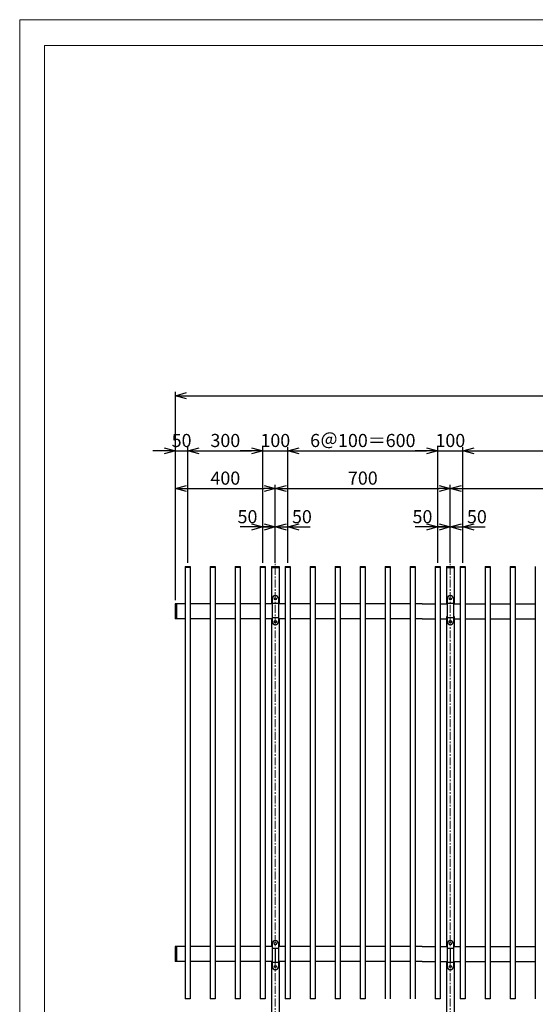
# Model space of a CAD drawing. Units: millimetres. Extents: x 0 to 8400, y 0 to 5940.
# Drawn here: x 0 to 2063, y 2000 to 5940 of the extents above; entities that cross this region are included whole.
import ezdxf

# ---------------------------------------------------------------- set-up
doc = ezdxf.new("R2010")
doc.units = ezdxf.units.MM
doc.linetypes.add('CENTER', pattern=[50.8, 31.75, -6.35, 6.35, -6.35])
doc.layers.add('C-TTL', color=7, linetype='Continuous', lineweight=20)
doc.layers.add('Center', color=1, linetype='CENTER', lineweight=13)
doc.layers.add('M', color=82, linetype='Continuous')
doc.layers.add('TEXT', color=150, linetype='Continuous')
doc.layers.add('WORK', color=241, linetype='Continuous', lineweight=9, plot=False)
doc.styles.add('NCE', font='romans.shx', dxfattribs={"width": 0.8, "bigfont": 'extfont.shx'})
doc.dimstyles.new('NCE_new_15', dxfattribs={"dimscale": 15, "dimtxt": 3.5, "dimasz": 3, "dimexe": 1, "dimexo": 1, "dimgap": 1, "dimtad": 1, "dimdsep": 46, "dimtxsty": 'NCE', "dimblk": 'OPEN30', "dimcen": 0, "dimclrd": 7, "dimclre": 7, "dimclrt": 256, "dimaunit": 1, "dimadec": 1, "dimazin": 0, "dimtfac": 1, "dimtix": 1, "dimtmove": 2, "dimatfit": 2, "dimldrblk": 'OPEN30', "dimfxl": 1, "dimtolj": 1, "dimtzin": 0, "dimarcsym": 0})

# ---------------------------------------------------------------- blocks, each defined once
blk = doc.blocks.new('_Open30')
at = {"color": 0, "lineweight": -2}
for p, q in [((-1, 0.268), (0, 0)), ((0, 0), (-1, -0.268)), ((0, 0), (-1, 0))]:
    blk.add_line(p, q, dxfattribs=at)
blk = doc.blocks.new('*D224')
at = {"layer": 'DEFPOINTS', "color": 0, "transparency": 16777216}
for p in [(1672.6, 4215), (1072.6, 3846.2), (1672.6, 3852.1)]:
    blk.add_point(p, dxfattribs=at)
at = {"layer": 'TEXT', "color": 7, "lineweight": -2, "transparency": 16777216}
for p, q in [((1072.6, 3861.2), (1072.6, 4230)), ((1672.6, 3867.1), (1672.6, 4230)), ((1117.6, 4215), (1627.6, 4215))]:
    blk.add_line(p, q, dxfattribs=at)
at = {"layer": 'TEXT', "color": 7, "lineweight": -2, "transparency": 16777216, "xscale": 45, "yscale": 45, "zscale": 45, "rotation": 180}
blk.add_blockref('_Open30', (1072.6, 4215), dxfattribs=at)
at = {"layer": 'TEXT', "color": 7, "lineweight": -2, "transparency": 16777216, "xscale": 45, "yscale": 45, "zscale": 45}
blk.add_blockref('_Open30', (1672.6, 4215), dxfattribs=at)
at = {"layer": 'TEXT', "transparency": 16777216, "insert": (1372.6, 4256.3), "char_height": 52.5, "attachment_point": 5, "style": 'NCE'}
blk.add_mtext('\\A1;6＠100＝600', dxfattribs=at)
blk = doc.blocks.new('*D225')
at = {"layer": 'DEFPOINTS', "color": 0, "transparency": 16777216}
for p in [(3672.6, 4215), (1772.6, 3864.6), (3672.6, 3813.5)]:
    blk.add_point(p, dxfattribs=at)
at = {"layer": 'TEXT', "color": 7, "lineweight": -2, "transparency": 16777216}
for p, q in [((1772.6, 3879.6), (1772.6, 4230)), ((3672.6, 3828.5), (3672.6, 4230)), ((1817.6, 4215), (3627.6, 4215))]:
    blk.add_line(p, q, dxfattribs=at)
at = {"layer": 'TEXT', "color": 7, "lineweight": -2, "transparency": 16777216, "xscale": 45, "yscale": 45, "zscale": 45, "rotation": 180}
blk.add_blockref('_Open30', (1772.6, 4215), dxfattribs=at)
at = {"layer": 'TEXT', "color": 7, "lineweight": -2, "transparency": 16777216, "xscale": 45, "yscale": 45, "zscale": 45}
blk.add_blockref('_Open30', (3672.6, 4215), dxfattribs=at)
at = {"layer": 'TEXT', "transparency": 16777216, "insert": (2722.6, 4256.3), "char_height": 52.5, "attachment_point": 5, "style": 'NCE'}
blk.add_mtext('\\A1;1900', dxfattribs=at)
blk = doc.blocks.new('*D252')
at = {"layer": 'DEFPOINTS', "color": 0, "transparency": 16777216}
for p in [(4022.6, 4435.6), (622.6, 3602.1), (4022.6, 3602.1)]:
    blk.add_point(p, dxfattribs=at)
at = {"layer": 'TEXT', "color": 7, "lineweight": -2, "transparency": 16777216}
for p, q in [((622.6, 3617.1), (622.6, 4450.6)), ((667.6, 4435.6), (3977.6, 4435.6)), ((4022.6, 3617.1), (4022.6, 4450.6))]:
    blk.add_line(p, q, dxfattribs=at)
at = {"layer": 'TEXT', "color": 7, "lineweight": -2, "transparency": 16777216, "xscale": 45, "yscale": 45, "zscale": 45, "rotation": 180}
blk.add_blockref('_Open30', (622.6, 4435.6), dxfattribs=at)
at = {"layer": 'TEXT', "color": 7, "lineweight": -2, "transparency": 16777216, "xscale": 45, "yscale": 45, "zscale": 45}
blk.add_blockref('_Open30', (4022.6, 4435.6), dxfattribs=at)
at = {"layer": 'TEXT', "transparency": 16777216, "insert": (2322.6, 4476.9), "char_height": 52.5, "attachment_point": 5, "style": 'NCE'}
blk.add_mtext('\\A1;3400', dxfattribs=at)
blk = doc.blocks.new('*D253')
at = {"layer": 'DEFPOINTS', "color": 0, "transparency": 16777216}
for p in [(972.6, 4215), (972.6, 3852.1), (672.6, 3752.1)]:
    blk.add_point(p, dxfattribs=at)
at = {"layer": 'TEXT', "color": 7, "lineweight": -2, "transparency": 16777216}
for p, q in [((672.6, 3767.1), (672.6, 4230)), ((972.6, 3867.1), (972.6, 4230)), ((717.6, 4215), (927.6, 4215))]:
    blk.add_line(p, q, dxfattribs=at)
at = {"layer": 'TEXT', "color": 7, "lineweight": -2, "transparency": 16777216, "xscale": 45, "yscale": 45, "zscale": 45, "rotation": 180}
blk.add_blockref('_Open30', (672.6, 4215), dxfattribs=at)
at = {"layer": 'TEXT', "color": 7, "lineweight": -2, "transparency": 16777216, "xscale": 45, "yscale": 45, "zscale": 45}
blk.add_blockref('_Open30', (972.6, 4215), dxfattribs=at)
at = {"layer": 'TEXT', "transparency": 16777216, "insert": (822.6, 4256.3), "char_height": 52.5, "attachment_point": 5, "style": 'NCE'}
blk.add_mtext('\\A1;300', dxfattribs=at)
blk = doc.blocks.new('BZ胴縁取付金具50X26')
at = {"layer": 'DEFPOINTS'}
blk.add_point((0, 0), dxfattribs=at)
at = {"layer": 'M'}
for p, q in [((-12.5, 45.5), (-12.5, -45.5)), ((12.5, 45.5), (12.5, -45.5)), ((-12.5, 28.5), (12.5, 28.5)), ((-12.5, -28.5), (12.5, -28.5))]:
    blk.add_line(p, q, dxfattribs=at)
for centre in [(0, 45.5), (0, -45.5)]:
    blk.add_circle(centre, 4.5, dxfattribs=at)
for centre, start, end in [((0, 45.5), 0, 180), ((0, -45.5), 180, 0)]:
    blk.add_arc(centre, 12.5, start, end, dxfattribs=at)
blk = doc.blocks.new('*D229')
at = {"layer": 'DEFPOINTS', "color": 0, "transparency": 16777216}
for p in [(1772.6, 3910.2), (1722.6, 3813.5), (1772.6, 3752.1)]:
    blk.add_point(p, dxfattribs=at)
at = {"layer": 'TEXT', "color": 7, "lineweight": -2, "transparency": 16777216}
for p, q in [((1677.6, 3910.2), (1632.6, 3910.2)), ((1722.6, 3828.5), (1722.6, 3925.2)), ((1722.6, 3910.2), (1772.6, 3910.2)), ((1772.6, 3767.1), (1772.6, 3925.2)), ((1817.6, 3910.2), (1862.6, 3910.2))]:
    blk.add_line(p, q, dxfattribs=at)
at = {"layer": 'TEXT', "color": 7, "lineweight": -2, "transparency": 16777216, "xscale": 45, "yscale": 45, "zscale": 45}
blk.add_blockref('_Open30', (1722.6, 3910.2), dxfattribs=at)
at = {"layer": 'TEXT', "color": 7, "lineweight": -2, "transparency": 16777216, "xscale": 45, "yscale": 45, "zscale": 45, "rotation": 180}
blk.add_blockref('_Open30', (1772.6, 3910.2), dxfattribs=at)
at = {"layer": 'TEXT', "transparency": 16777216, "insert": (1828.9, 3951.4), "char_height": 52.5, "attachment_point": 5, "style": 'NCE'}
blk.add_mtext('\\A1;50', dxfattribs=at)
blk = doc.blocks.new('*D230')
at = {"layer": 'DEFPOINTS', "color": 0, "transparency": 16777216}
for p in [(1722.6, 3910.2), (1672.6, 3813.5), (1722.6, 3752.1)]:
    blk.add_point(p, dxfattribs=at)
at = {"layer": 'TEXT', "color": 7, "lineweight": -2, "transparency": 16777216}
for p, q in [((1627.6, 3910.2), (1582.6, 3910.2)), ((1672.6, 3828.5), (1672.6, 3925.2)), ((1672.6, 3910.2), (1722.6, 3910.2)), ((1722.6, 3767.1), (1722.6, 3925.2)), ((1767.6, 3910.2), (1812.6, 3910.2))]:
    blk.add_line(p, q, dxfattribs=at)
at = {"layer": 'TEXT', "color": 7, "lineweight": -2, "transparency": 16777216, "xscale": 45, "yscale": 45, "zscale": 45}
blk.add_blockref('_Open30', (1672.6, 3910.2), dxfattribs=at)
at = {"layer": 'TEXT', "color": 7, "lineweight": -2, "transparency": 16777216, "xscale": 45, "yscale": 45, "zscale": 45, "rotation": 180}
blk.add_blockref('_Open30', (1722.6, 3910.2), dxfattribs=at)
at = {"layer": 'TEXT', "transparency": 16777216, "insert": (1611.2, 3951.4), "char_height": 52.5, "attachment_point": 5, "style": 'NCE'}
blk.add_mtext('\\A1;50', dxfattribs=at)
blk = doc.blocks.new('*D231')
at = {"layer": 'DEFPOINTS', "color": 0, "transparency": 16777216}
for p in [(1072.6, 3910.2), (1022.6, 3813.5), (1072.6, 3752.1)]:
    blk.add_point(p, dxfattribs=at)
at = {"layer": 'TEXT', "color": 7, "lineweight": -2, "transparency": 16777216}
for p, q in [((977.6, 3910.2), (932.6, 3910.2)), ((1022.6, 3828.5), (1022.6, 3925.2)), ((1022.6, 3910.2), (1072.6, 3910.2)), ((1072.6, 3767.1), (1072.6, 3925.2)), ((1117.6, 3910.2), (1162.6, 3910.2))]:
    blk.add_line(p, q, dxfattribs=at)
at = {"layer": 'TEXT', "color": 7, "lineweight": -2, "transparency": 16777216, "xscale": 45, "yscale": 45, "zscale": 45}
blk.add_blockref('_Open30', (1022.6, 3910.2), dxfattribs=at)
at = {"layer": 'TEXT', "color": 7, "lineweight": -2, "transparency": 16777216, "xscale": 45, "yscale": 45, "zscale": 45, "rotation": 180}
blk.add_blockref('_Open30', (1072.6, 3910.2), dxfattribs=at)
at = {"layer": 'TEXT', "transparency": 16777216, "insert": (1128.9, 3951.4), "char_height": 52.5, "attachment_point": 5, "style": 'NCE'}
blk.add_mtext('\\A1;50', dxfattribs=at)
blk = doc.blocks.new('*D232')
at = {"layer": 'DEFPOINTS', "color": 0, "transparency": 16777216}
for p in [(1022.6, 3910.2), (972.6, 3813.5), (1022.6, 3752.1)]:
    blk.add_point(p, dxfattribs=at)
at = {"layer": 'TEXT', "color": 7, "lineweight": -2, "transparency": 16777216}
for p, q in [((927.6, 3910.2), (882.6, 3910.2)), ((972.6, 3828.5), (972.6, 3925.2)), ((972.6, 3910.2), (1022.6, 3910.2)), ((1022.6, 3767.1), (1022.6, 3925.2)), ((1067.6, 3910.2), (1112.6, 3910.2))]:
    blk.add_line(p, q, dxfattribs=at)
at = {"layer": 'TEXT', "color": 7, "lineweight": -2, "transparency": 16777216, "xscale": 45, "yscale": 45, "zscale": 45}
blk.add_blockref('_Open30', (972.6, 3910.2), dxfattribs=at)
at = {"layer": 'TEXT', "color": 7, "lineweight": -2, "transparency": 16777216, "xscale": 45, "yscale": 45, "zscale": 45, "rotation": 180}
blk.add_blockref('_Open30', (1022.6, 3910.2), dxfattribs=at)
at = {"layer": 'TEXT', "transparency": 16777216, "insert": (911.2, 3951.4), "char_height": 52.5, "attachment_point": 5, "style": 'NCE'}
blk.add_mtext('\\A1;50', dxfattribs=at)
blk = doc.blocks.new('*D233')
at = {"layer": 'DEFPOINTS', "color": 0, "transparency": 16777216}
for p in [(1072.6, 4215), (1072.6, 3852.1), (972.6, 3752.1)]:
    blk.add_point(p, dxfattribs=at)
at = {"layer": 'TEXT', "color": 7, "lineweight": -2, "transparency": 16777216}
for p, q in [((972.6, 3767.1), (972.6, 4230)), ((1072.6, 3867.1), (1072.6, 4230)), ((927.6, 4215), (882.6, 4215)), ((972.6, 4215), (1072.6, 4215)), ((1117.6, 4215), (1162.6, 4215))]:
    blk.add_line(p, q, dxfattribs=at)
at = {"layer": 'TEXT', "color": 7, "lineweight": -2, "transparency": 16777216, "xscale": 45, "yscale": 45, "zscale": 45}
blk.add_blockref('_Open30', (972.6, 4215), dxfattribs=at)
at = {"layer": 'TEXT', "color": 7, "lineweight": -2, "transparency": 16777216, "xscale": 45, "yscale": 45, "zscale": 45, "rotation": 180}
blk.add_blockref('_Open30', (1072.6, 4215), dxfattribs=at)
at = {"layer": 'TEXT', "transparency": 16777216, "insert": (1022.6, 4256.3), "char_height": 52.5, "attachment_point": 5, "style": 'NCE'}
blk.add_mtext('\\A1;100', dxfattribs=at)
blk = doc.blocks.new('*D234')
at = {"layer": 'DEFPOINTS', "color": 0, "transparency": 16777216}
for p in [(672.6, 4215), (672.6, 3852.1), (622.6, 3664.9)]:
    blk.add_point(p, dxfattribs=at)
at = {"layer": 'TEXT', "color": 7, "lineweight": -2, "transparency": 16777216}
for p, q in [((622.6, 3679.9), (622.6, 4230)), ((672.6, 3867.1), (672.6, 4230)), ((577.6, 4215), (532.6, 4215)), ((622.6, 4215), (672.6, 4215)), ((717.6, 4215), (762.6, 4215))]:
    blk.add_line(p, q, dxfattribs=at)
at = {"layer": 'TEXT', "color": 7, "lineweight": -2, "transparency": 16777216, "xscale": 45, "yscale": 45, "zscale": 45}
blk.add_blockref('_Open30', (622.6, 4215), dxfattribs=at)
at = {"layer": 'TEXT', "color": 7, "lineweight": -2, "transparency": 16777216, "xscale": 45, "yscale": 45, "zscale": 45, "rotation": 180}
blk.add_blockref('_Open30', (672.6, 4215), dxfattribs=at)
at = {"layer": 'TEXT', "transparency": 16777216, "insert": (647.6, 4256.3), "char_height": 52.5, "attachment_point": 5, "style": 'NCE'}
blk.add_mtext('\\A1;50', dxfattribs=at)
blk = doc.blocks.new('*D235')
at = {"layer": 'DEFPOINTS', "color": 0, "transparency": 16777216}
for p in [(1772.6, 4215), (1772.6, 3852.1), (1672.6, 3752.1)]:
    blk.add_point(p, dxfattribs=at)
at = {"layer": 'TEXT', "color": 7, "lineweight": -2, "transparency": 16777216}
for p, q in [((1672.6, 3767.1), (1672.6, 4230)), ((1772.6, 3867.1), (1772.6, 4230)), ((1627.6, 4215), (1582.6, 4215)), ((1672.6, 4215), (1772.6, 4215)), ((1817.6, 4215), (1862.6, 4215))]:
    blk.add_line(p, q, dxfattribs=at)
at = {"layer": 'TEXT', "color": 7, "lineweight": -2, "transparency": 16777216, "xscale": 45, "yscale": 45, "zscale": 45}
blk.add_blockref('_Open30', (1672.6, 4215), dxfattribs=at)
at = {"layer": 'TEXT', "color": 7, "lineweight": -2, "transparency": 16777216, "xscale": 45, "yscale": 45, "zscale": 45, "rotation": 180}
blk.add_blockref('_Open30', (1772.6, 4215), dxfattribs=at)
at = {"layer": 'TEXT', "transparency": 16777216, "insert": (1722.6, 4256.3), "char_height": 52.5, "attachment_point": 5, "style": 'NCE'}
blk.add_mtext('\\A1;100', dxfattribs=at)
blk = doc.blocks.new('*D237')
at = {"layer": 'DEFPOINTS', "color": 0, "transparency": 16777216}
for p in [(1022.6, 4064.5), (1022.6, 3759.7), (622.6, 3645.8)]:
    blk.add_point(p, dxfattribs=at)
at = {"layer": 'TEXT', "color": 7, "lineweight": -2, "transparency": 16777216}
for p, q in [((622.6, 3660.8), (622.6, 4079.5)), ((667.6, 4064.5), (977.6, 4064.5)), ((1022.6, 3774.7), (1022.6, 4079.5))]:
    blk.add_line(p, q, dxfattribs=at)
at = {"layer": 'TEXT', "color": 7, "lineweight": -2, "transparency": 16777216, "xscale": 45, "yscale": 45, "zscale": 45, "rotation": 180}
blk.add_blockref('_Open30', (622.6, 4064.5), dxfattribs=at)
at = {"layer": 'TEXT', "color": 7, "lineweight": -2, "transparency": 16777216, "xscale": 45, "yscale": 45, "zscale": 45}
blk.add_blockref('_Open30', (1022.6, 4064.5), dxfattribs=at)
at = {"layer": 'TEXT', "transparency": 16777216, "insert": (822.6, 4105.8), "char_height": 52.5, "attachment_point": 5, "style": 'NCE'}
blk.add_mtext('\\A1;400', dxfattribs=at)
blk = doc.blocks.new('*D238')
at = {"layer": 'DEFPOINTS', "color": 0, "transparency": 16777216}
for p in [(1722.6, 4064.5), (1022.6, 3759.7), (1722.6, 3759.7)]:
    blk.add_point(p, dxfattribs=at)
at = {"layer": 'TEXT', "color": 7, "lineweight": -2, "transparency": 16777216}
for p, q in [((1022.6, 3774.7), (1022.6, 4079.5)), ((1067.6, 4064.5), (1677.6, 4064.5)), ((1722.6, 3774.7), (1722.6, 4079.5))]:
    blk.add_line(p, q, dxfattribs=at)
at = {"layer": 'TEXT', "color": 7, "lineweight": -2, "transparency": 16777216, "xscale": 45, "yscale": 45, "zscale": 45, "rotation": 180}
blk.add_blockref('_Open30', (1022.6, 4064.5), dxfattribs=at)
at = {"layer": 'TEXT', "color": 7, "lineweight": -2, "transparency": 16777216, "xscale": 45, "yscale": 45, "zscale": 45}
blk.add_blockref('_Open30', (1722.6, 4064.5), dxfattribs=at)
at = {"layer": 'TEXT', "transparency": 16777216, "insert": (1372.6, 4105.8), "char_height": 52.5, "attachment_point": 5, "style": 'NCE'}
blk.add_mtext('\\A1;700', dxfattribs=at)
blk = doc.blocks.new('*D239')
at = {"layer": 'DEFPOINTS', "color": 0, "transparency": 16777216}
for p in [(3722.6, 4064.5), (3722.6, 3782.9), (1722.6, 3759.7)]:
    blk.add_point(p, dxfattribs=at)
at = {"layer": 'TEXT', "color": 7, "lineweight": -2, "transparency": 16777216}
for p, q in [((1722.6, 3774.7), (1722.6, 4079.5)), ((1767.6, 4064.5), (3677.6, 4064.5)), ((3722.6, 3797.9), (3722.6, 4079.5))]:
    blk.add_line(p, q, dxfattribs=at)
at = {"layer": 'TEXT', "color": 7, "lineweight": -2, "transparency": 16777216, "xscale": 45, "yscale": 45, "zscale": 45, "rotation": 180}
blk.add_blockref('_Open30', (1722.6, 4064.5), dxfattribs=at)
at = {"layer": 'TEXT', "color": 7, "lineweight": -2, "transparency": 16777216, "xscale": 45, "yscale": 45, "zscale": 45}
blk.add_blockref('_Open30', (3722.6, 4064.5), dxfattribs=at)
at = {"layer": 'TEXT', "transparency": 16777216, "insert": (2722.6, 4105.8), "char_height": 52.5, "attachment_point": 5, "style": 'NCE'}
blk.add_mtext('\\A1;2000', dxfattribs=at)

msp = doc.modelspace()

# ---------------------------------------------------------------- linework, layer by layer
at = {"layer": 'C-TTL', "linetype": 'Continuous'}
msp.add_lwpolyline([(98.7873738, 5836.4401121), (8296.748293, 5836.4401121), (8296.748293, 420.0695407), (98.7873738, 420.0695407)], close=True, dxfattribs=at)
at = {"layer": 'Center'}
for p, q in [((1022.587749, 3852.1326132), (1022.5877452, 1552.1330557)), ((1722.587749, 3852.1326666), (1722.5877452, 1552.1330557))]:
    msp.add_line(p, q, dxfattribs=at)
at = {"layer": 'M'}
for p, q in [((662.5864482, 3752.1331148), (662.5864482, 2022.1330824)), ((662.5864482, 3752.1331148), (682.5864444, 3752.1331148)), ((662.5864482, 3749.1331148), (682.5864444, 3749.1331148)), ((682.5864482, 3752.1331148), (682.5864482, 2022.1330824)), ((762.5864558, 3752.1331148), (762.5864558, 2022.1330824)), ((762.5864558, 3752.1331148), (782.586452, 3752.1331148)), ((762.5864558, 3749.1331148), (782.586452, 3749.1331148)), ((782.5864558, 3752.1331148), (782.5864558, 2022.1330824)), ((862.5864635, 3752.1331148), (862.5864635, 2022.1330824)), ((862.5864635, 3752.1331148), (882.5864596, 3752.1331148)), ((862.5864635, 3749.1331148), (882.5864596, 3749.1331148)), ((882.5864635, 3752.1331148), (882.5864635, 2022.1330824)), ((962.5864711, 3752.1331148), (962.5864711, 2022.1330824)), ((962.5864711, 3752.1331148), (982.5864673, 3752.1331148)), ((962.5864711, 3749.1331148), (982.5864673, 3749.1331148)), ((982.5864711, 3752.1331148), (982.5864711, 2022.1330824)), ((1007.6027637, 3752.1326075), (1007.6027637, 3602.1328268)), ((1007.6027637, 3752.1326075), (1037.6027675, 3752.1326075)), ((1007.6027637, 3748.6326075), (1037.6027675, 3748.6326075)), ((1037.6027675, 3752.1326075), (1037.6027675, 3602.1328268)), ((1062.5864787, 3752.1331148), (1062.5864787, 2022.1330824)), ((1062.5864787, 3752.1331148), (1082.5864749, 3752.1331148)), ((1062.5864787, 3749.1331148), (1082.5864749, 3749.1331148)), ((1082.5864787, 3752.1331148), (1082.5864787, 2022.1330824)), ((1162.5864863, 3752.1331148), (1162.5864863, 2022.1330824)), ((1162.5864863, 3752.1331148), (1182.5864825, 3752.1331148)), ((1162.5864863, 3749.1331148), (1182.5864825, 3749.1331148)), ((1182.5864863, 3752.1331148), (1182.5864863, 2022.1330824)), ((1262.586494, 3752.1331148), (1262.586494, 2022.1330824)), ((1262.586494, 3752.1331148), (1282.5864902, 3752.1331148)), ((1262.586494, 3749.1331148), (1282.5864902, 3749.1331148)), ((1282.586494, 3752.1331148), (1282.586494, 2022.1330824)), ((1362.5865016, 3752.1331148), (1362.5865016, 2022.1330824)), ((1362.5865016, 3752.1331148), (1382.5864978, 3752.1331148)), ((1362.5865016, 3749.1331148), (1382.5864978, 3749.1331148)), ((1382.5865016, 3752.1331148), (1382.5865016, 2022.1330824)), ((1462.5865016, 3752.1331148), (1462.5865016, 2022.1330824)), ((1462.5865016, 3752.1331129), (1482.5864978, 3752.1331129)), ((1462.5865016, 3749.1331129), (1482.5864978, 3749.1331129)), ((1482.5865016, 3752.1331148), (1482.5865016, 2022.1330824)), ((1562.5865054, 3752.1331148), (1562.5865054, 2022.1330824)), ((1562.5865092, 3752.1331148), (1582.5865054, 3752.1331148)), ((1562.5865092, 3749.1331148), (1582.5865054, 3749.1331148)), ((1582.5865054, 3752.1331148), (1582.5865054, 2022.1330824)), ((1662.5865054, 3752.1331167), (1662.5865054, 2022.1330843)), ((1662.5865092, 3752.1331167), (1682.5865054, 3752.1331167)), ((1662.5865092, 3749.1331167), (1682.5865054, 3749.1331167)), ((1682.5865054, 3752.1331167), (1682.5865054, 2022.1330843)), ((1707.6027637, 3752.1326609), (1707.6027637, 3602.1328802)), ((1707.6027637, 3752.1326609), (1737.6027675, 3752.1326609)), ((1707.6027637, 3748.6326609), (1737.6027675, 3748.6326609)), ((1737.6027675, 3752.1326609), (1737.6027675, 3602.1328802)), ((1762.5865092, 3752.1331167), (1762.5865092, 2022.1330843)), ((1762.5865131, 3752.1331167), (1782.5865092, 3752.1331167)), ((1762.5865131, 3749.1331167), (1782.5865092, 3749.1331167)), ((1782.5865092, 3752.1331167), (1782.5865092, 2022.1330843)), ((1862.5865131, 3752.1331148), (1862.5865131, 2022.1330824)), ((1862.5865169, 3752.1331148), (1882.5865131, 3752.1331148)), ((1862.5865169, 3749.1331148), (1882.5865131, 3749.1331148)), ((1882.5865131, 3752.1331148), (1882.5865131, 2022.1330824)), ((1962.5865169, 3752.1331148), (1962.5865169, 2022.1330824)), ((1962.5865207, 3752.1331148), (1982.5865169, 3752.1331148)), ((1962.5865207, 3749.1331148), (1982.5865169, 3749.1331148)), ((1982.5865169, 3752.1331148), (1982.5865169, 2022.1330824)), ((2062.5865207, 3752.1331148), (2062.5865207, 2022.1330824)), ((622.5852504, 3602.1330786), (622.5852428, 3542.1330748)), ((662.1852489, 3602.1330786), (622.5852504, 3602.1330786)), ((627.5852504, 3602.1330786), (627.5852428, 3542.1330748)), ((762.1852565, 3602.1330786), (682.1852527, 3602.1330824)), ((862.1852641, 3602.1330786), (782.1852603, 3602.1330824)), ((962.1852718, 3602.1330786), (882.1852679, 3602.1330824)), ((1010.1026416, 3602.1330805), (982.1852756, 3602.1330824)), ((1062.1852794, 3602.1330786), (1035.1026416, 3602.1330786)), ((1162.185287, 3602.1330786), (1082.1852832, 3602.1330824)), ((1262.1852946, 3602.1330786), (1182.1852908, 3602.1330824)), ((1362.1852985, 3602.1330786), (1282.1852946, 3602.1330824)), ((1462.5865054, 3602.1330786), (1382.5865016, 3602.1330824)), ((1562.5865016, 3602.1330786), (1482.5865016, 3602.1330805)), ((1610.0716014, 3602.1330843), (1582.5865092, 3602.1330824)), ((1610.0716014, 3602.1330843), (1662.5865054, 3602.1330805)), ((1682.5865054, 3602.1330824), (1707.6027637, 3602.1330824)), ((1737.6027675, 3602.1330805), (1762.5865092, 3602.1330805)), ((1782.5865092, 3602.1330824), (1862.5865092, 3602.1330805)), ((1882.5865131, 3602.1330824), (1962.5865169, 3602.1330843)), ((1982.5865169, 3602.1330824), (2062.5865169, 3602.1330824)), ((1707.587749, 3552.1328764), (1707.587749, 2232.1330843)), ((1737.5877528, 3552.1328764), (1737.5877528, 2232.1330824)), ((662.1852489, 3542.1330767), (622.5852466, 3542.1330767)), ((762.1852565, 3542.1330767), (682.1852527, 3542.1330786)), ((862.1852641, 3542.1330767), (782.1852603, 3542.1330786)), ((962.1852718, 3542.1330767), (882.1852679, 3542.1330786)), ((1010.1026416, 3542.1330786), (982.1852756, 3542.1330786)), ((1007.587749, 3542.1330786), (1007.587749, 2232.1330824)), ((1062.1852794, 3542.1330767), (1035.1026416, 3542.1330786)), ((1037.5877566, 3542.1330786), (1037.5877566, 2232.1330843)), ((1162.185287, 3542.1330767), (1082.1852832, 3542.1330786)), ((1262.1852946, 3542.1330767), (1182.1852908, 3542.1330786)), ((1362.1852985, 3542.1330767), (1282.1852946, 3542.1330786)), ((1462.5865054, 3542.1330767), (1382.5865016, 3542.1330786)), ((1562.5865016, 3542.1330767), (1482.5865016, 3542.1330786)), ((1610.0716014, 3542.1330767), (1582.5865092, 3542.1330786)), ((1610.0716014, 3542.1330767), (1662.5865054, 3542.1330805)), ((1682.5865054, 3542.1330786), (1707.587749, 3542.1330786)), ((1737.5877528, 3542.1330786), (1762.5865092, 3542.1330786)), ((1782.5865092, 3542.1330786), (1862.5865092, 3542.1330767)), ((1882.5865131, 3542.1330786), (1962.5865169, 3542.1330805)), ((1982.5865169, 3542.1330786), (2062.5865169, 3542.1330767)), ((622.5852542, 2232.1330805), (622.5852466, 2172.1330805)), ((662.1852489, 2232.1330805), (622.5852504, 2232.1330805)), ((627.5852542, 2232.1330805), (627.5852466, 2172.1330805)), ((762.1852565, 2232.1330805), (682.1852527, 2232.1330862)), ((862.1852641, 2232.1330805), (782.1852603, 2232.1330862)), ((962.1852718, 2232.1330805), (882.1852679, 2232.1330862)), ((1010.0877528, 2232.1330843), (982.1852756, 2232.1330862)), ((1022.5877452, 2222.1328535), (1022.587749, 2172.1328516)), ((1062.1852794, 2232.1330805), (1035.0877528, 2232.1330824)), ((1162.185287, 2232.1330805), (1082.1852832, 2232.1330862)), ((1262.1852946, 2232.1330805), (1182.1852908, 2232.1330862)), ((1362.1852985, 2232.1330805), (1282.1852946, 2232.1330862)), ((1462.5865054, 2232.1330805), (1382.5865016, 2232.1330862)), ((1562.5865092, 2232.1330824), (1482.5865016, 2232.1330862)), ((1610.086494, 2232.1330843), (1582.5865054, 2232.1330843)), ((1610.086494, 2232.1330843), (1662.5865054, 2232.1330843)), ((1682.5865054, 2232.1330862), (1710.087749, 2232.1330843)), ((1722.5877452, 2222.1329069), (1722.587749, 2172.132905)), ((1735.087749, 2232.1330843), (1762.5865092, 2232.1330824)), ((1782.5865092, 2232.1330862), (1862.5865092, 2232.1330824)), ((1882.5865131, 2232.1330862), (1962.5865169, 2232.1330843)), ((1982.5865169, 2232.1330862), (2062.5865169, 2232.1330824)), ((662.1852489, 2172.1330805), (622.5852504, 2172.1330786)), ((762.1852565, 2172.1330805), (682.1852527, 2172.1330824)), ((862.1852641, 2172.1330805), (782.1852603, 2172.1330824)), ((962.1852718, 2172.1330805), (882.1852679, 2172.1330824)), ((1010.0877528, 2172.1330805), (982.1852756, 2172.1330824)), ((1007.587749, 2172.1328268), (1007.5877452, 1552.1330595)), ((1062.1852794, 2172.1330805), (1035.0877528, 2172.1330805)), ((1037.5877528, 2172.1328268), (1037.5877528, 1552.1330595)), ((1162.185287, 2172.1330805), (1082.1852832, 2172.1330824)), ((1262.1852946, 2172.1330805), (1182.1852908, 2172.1330824)), ((1362.1852985, 2172.1330805), (1282.1852946, 2172.1330824)), ((1462.5865054, 2172.1330805), (1382.5865016, 2172.1330824)), ((1562.5865092, 2172.1330805), (1482.5865016, 2172.1330824)), ((1610.086494, 2172.1330824), (1582.5865054, 2172.1330824)), ((1610.086494, 2172.1330824), (1662.5865054, 2172.1330824)), ((1682.5865054, 2172.1330824), (1710.087749, 2172.1330824)), ((1707.587749, 2172.1328802), (1707.5877452, 1552.1330595)), ((1735.087749, 2172.1330824), (1762.5865092, 2172.1330824)), ((1737.5877528, 2172.1328802), (1737.5877528, 1552.1330595)), ((1782.5865092, 2172.1330824), (1862.5865092, 2172.1330805)), ((1882.5865131, 2172.1330824), (1962.5865169, 2172.1330843)), ((1982.5865169, 2172.1330824), (2062.5865169, 2172.1330824)), ((682.5864482, 2022.1330805), (662.5864444, 2022.1330805)), ((782.5864558, 2022.1330805), (762.586452, 2022.1330805)), ((882.5864635, 2022.1330805), (862.5864596, 2022.1330805)), ((982.5864711, 2022.1330805), (962.5864673, 2022.1330805)), ((1082.5864787, 2022.1330805), (1062.5864749, 2022.1330805)), ((1182.5864863, 2022.1330805), (1162.5864825, 2022.1330805)), ((1282.586494, 2022.1330805), (1262.5864902, 2022.1330805)), ((1382.5865016, 2022.1330805), (1362.5864978, 2022.1330805)), ((1682.5865054, 2022.1330843), (1662.5865092, 2022.1330824)), ((1782.5865092, 2022.1330843), (1762.5865131, 2022.1330824)), ((1882.5865131, 2022.1330824), (1862.5865169, 2022.1330805)), ((1982.5865169, 2022.1330824), (1962.5865207, 2022.1330805))]:
    msp.add_line(p, q, dxfattribs=at)
at = {"layer": 'WORK'}
msp.add_lwpolyline([(0, 0), (8400, 0), (8400, 5940), (0, 5940)], close=True, dxfattribs=at)

# ---------------------------------------------------------------- block references
at = {"layer": 'M'}
for p in [(1022.6026416, 3577.1328249), (1722.6026416, 3577.1328783), (1022.587749, 2197.1328268), (1722.587749, 2197.1328802)]:
    msp.add_blockref('BZ胴縁取付金具50X26', p, dxfattribs=at)

# ---------------------------------------------------------------- dimensions: what is measured, and where the dimension line sits
at = {"layer": 'TEXT'}
for base, p1, p2, picture, middle in [((4022.5877452, 4435.6015768), (622.5852504, 3602.1330805), (4022.5877452, 3602.1330786), '*D252', (2322.5864978, 4476.8515768)), ((672.5877833, 4215.0086641), (622.5852504, 3664.9340887), (672.5877833, 3852.1326132), '*D234', (647.5865169, 4256.2586641)), ((972.5878062, 4215.0086641), (672.5864444, 3752.1331148), (972.5878062, 3852.1326132), '*D253', (822.5871253, 4256.2586641)), ((1072.5878139, 4215.0086641), (972.5864673, 3752.1331148), (1072.5878139, 3852.1326132), '*D233', (1022.5871406, 4256.2586641)), ((1772.587852, 4215.0086622), (1672.5865054, 3752.1331167), (1772.587852, 3852.1326151), '*D235', (1722.5871787, 4256.2586622)), ((3672.5878062, 4215.0086622), (1772.5877338, 3864.6347475), (3672.5878062, 3813.471448), '*D225', (2722.58777, 4256.2586622)), ((1022.587749, 4064.5157766), (622.5852504, 3645.7681647), (1022.587749, 3759.6931791), '*D237', (822.5864997, 4105.7657766)), ((1722.587749, 4064.5157766), (1022.587749, 3759.6931791), (1722.587749, 3759.6931791), '*D238', (1372.587749, 4105.7657766)), ((3722.5877528, 4064.5157766), (1722.587749, 3759.6931791), (3722.5877528, 3782.927474), '*D239', (2722.5877509, 4105.7657766))]:
    dim = msp.add_linear_dim(base=base, p1=p1, p2=p2, dimstyle='NCE_new_15', dxfattribs=at)
    dim.commit()
    dim.dimension.update_dxf_attribs({"geometry": picture, "text_midpoint": middle})
dim = msp.add_linear_dim(base=(1672.5878062, 4215.0086622), p1=(1072.5877338, 3846.1617518), p2=(1672.5878062, 3852.1326666), text='6＠100＝600', dimstyle='NCE_new_15', override={"dimpost": '19@100=<>'}, dxfattribs=at)
dim.commit()
dim.dimension.update_dxf_attribs({"geometry": '*D224', "text_midpoint": (1372.58777, 4256.2586622)})
for base, p1, p2, picture, middle in [((1022.587791, 3910.1906443), (972.5878062, 3813.4712172), (1022.587791, 3752.1328592), '*D232', (911.2170215, 3951.4406443)), ((1072.5877338, 3910.1906443), (1022.587749, 3813.4712172), (1072.5877338, 3752.1328592), '*D231', (1128.9070659, 3951.4406443)), ((1722.587791, 3910.1906977), (1672.5878062, 3813.4712706), (1722.587791, 3752.1329127), '*D230', (1611.2170215, 3951.4406977)), ((1772.5877338, 3910.1906977), (1722.587749, 3813.4712706), (1772.5877338, 3752.1329127), '*D229', (1828.9070659, 3951.4406977))]:
    dim = msp.add_linear_dim(base=base, p1=p1, p2=p2, dimstyle='NCE_new_15', dxfattribs=at)
    dim.commit()
    dim.dimension.update_dxf_attribs({"geometry": picture, "text_midpoint": middle, "dimtype": 160})

doc.saveas('drawing.dxf')
